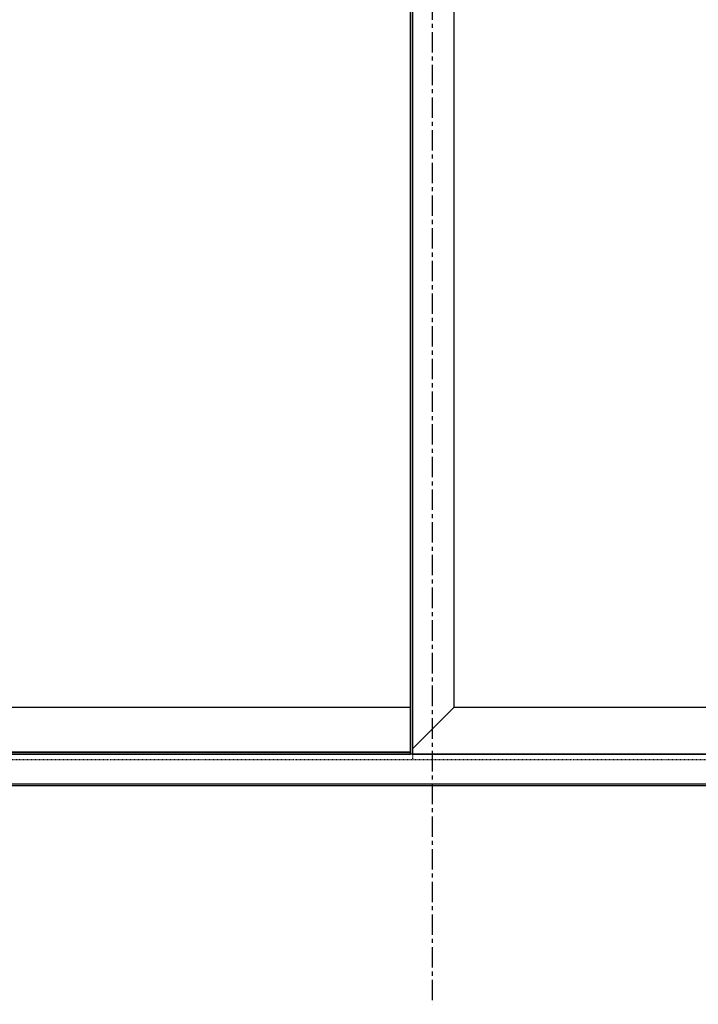
# Model space of a CAD drawing. Units: millimetres. Extents: x 0 to 3222, y 0 to 1485.
# Drawn here: x 588 to 689, y 797 to 944 of the extents above; entities that cross this region are included whole.
import ezdxf

# ---------------------------------------------------------------- set-up
doc = ezdxf.new("R2010")
doc.units = ezdxf.units.MM
doc.header["$LTSCALE"] = 0.122188
doc.linetypes.add('CENTER', pattern=[2, 1.25, -0.25, 0.25, -0.25])
doc.linetypes.add('HIDDENX2', pattern=[0.75, 0.5, -0.25])
doc.layers.get('0').update_dxf_attribs({"color": 3})
doc.layers.add('E-FORM', color=3, linetype='Continuous')
doc.layers.add('GHOST', color=250, linetype='Continuous', plot=False)

msp = doc.modelspace()

# ---------------------------------------------------------------- linework, layer by layer
at = {"color": 2, "linetype": 'CENTER', "ltscale": 20}
msp.add_line((649.71825, 1279.22193), (649.71825, 796.57328), dxfattribs=at)
at = {"layer": 'E-FORM'}
for points in [[(848.56825, 1252.66557), (242.96825, 1252.66557), (242.96825, 829.28215), (848.56825, 829.28215)], [(646.76825, 833.98215), (646.46825, 833.98215), (646.46825, 1247.96557), (646.76825, 1247.96557)], [(448.96825, 834.28215), (646.46825, 834.28215), (646.46825, 840.98215), (455.66825, 840.98215)], [(646.46825, 834.28215), (246.96825, 834.28215), (246.96825, 833.98215), (646.46825, 833.98215)], [(844.56825, 833.98215), (246.96825, 833.98215), (246.96825, 829.28215), (844.56825, 829.28215)]]:
    msp.add_lwpolyline(points, close=True, dxfattribs=at)
for points in [[(646.76825, 833.98215), (646.76825, 1247.96557)], [(652.96826, 1240.96556), (652.96826, 840.98216)], [(646.76825, 834.78215), (652.96826, 840.98216)], [(837.56825, 840.98216), (652.96826, 840.98216)], [(646.76825, 833.98215), (844.46825, 833.98215)], [(844.56825, 829.48215), (246.96825, 829.48215)]]:
    msp.add_lwpolyline(points, dxfattribs=at)
at = {"layer": 'GHOST', "linetype": 'HIDDENX2'}
msp.add_lwpolyline([(246.16826, 833.18215), (845.36825, 833.18215), (845.36825, 1248.76557), (246.16826, 1248.76557)], close=True, dxfattribs=at)
msp.add_lwpolyline([(646.76825, 833.98215), (646.76825, 833.18215)], dxfattribs=at)

doc.saveas('drawing.dxf')
